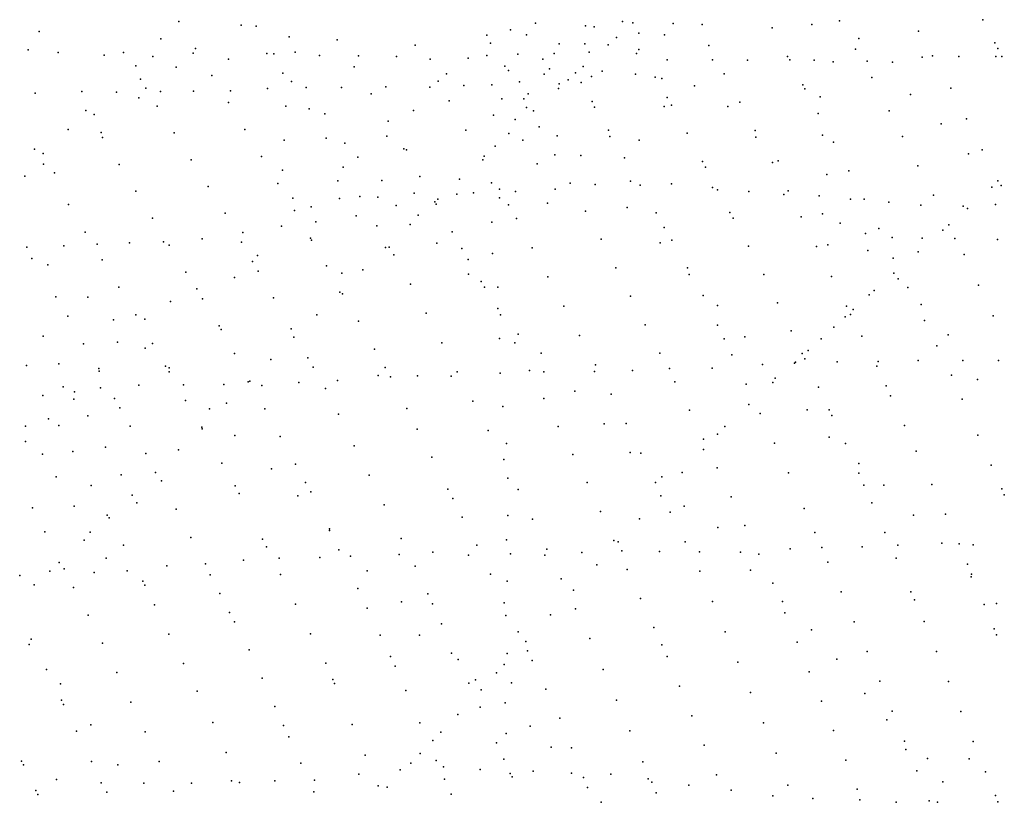
# Model space of a CAD drawing. Extents: x 13441597 to 13652829, y 199800 to 556143.
# Drawn here: x 13530815 to 13535959, y 325244 to 329335 of the extents above; entities that cross this region are included whole.
import ezdxf

# ---------------------------------------------------------------- set-up
doc = ezdxf.new("R2010")
doc.units = 0

msp = doc.modelspace()

# ---------------------------------------------------------------- linework, layer by layer
at = {"layer": 'sms_scatterpoint_vertices', "color": 100}
for p in [(13535847.05262, 329334.50273, 557.79999), (13531646.85938, 329325.51899, 544.79999), (13531971.40961, 329306.03787, 557.20001), (13532050.31025, 329300.36878, 556.79999), (13533378.98743, 329280.75346, 562.20001), (13533509.69221, 329315.50866, 562.20001), (13533771.07985, 329303.01349, 558.40002), (13533816.95301, 329297.76687, 558.20001), (13533963.53965, 329325.72431, 558.59998), (13534018.45203, 329318.61645, 558.40002), (13534228.66034, 329314.31424, 558.40002), (13534379.58294, 329309.95471, 558.20001), (13534745.38036, 329292.27118, 558), (13534952.93546, 329310.2013, 560.20001), (13535097.43503, 329329.01635, 557.79999), (13530916.11904, 329271.9125, 546.20001), (13531551.69784, 329233.70373, 558.20001), (13532222.41639, 329244.74144, 558.20001), (13532472.60513, 329228.99268, 557.20001), (13533254.88831, 329254.2176, 558.20001), (13533461.98652, 329255.92686, 559.40002), (13533932.02843, 329242.13544, 561.59998), (13534048.69778, 329264.49107, 558.20001), (13534183.95739, 329254.78516, 558.20001), (13535198.18732, 329235.67169, 562.20001), (13535511.19398, 329273.74095, 559.59998), (13531732.69685, 329184.30695, 557.20001), (13532880.61492, 329200.90187, 557.79999), (13533274.4102, 329212.04716, 558.20001), (13533632.4501, 329208.37999, 558.59998), (13533766.79519, 329207.76703, 558.40002), (13533888.4413, 329203.88828, 560.20001), (13534049.48305, 329179.46049, 560.40002), (13534415.35549, 329199.23317, 558.59998), (13535181.92199, 329180.70542, 557.59998), (13535909.29217, 329213.12671, 559.20001), (13535924.84756, 329183.03576, 557.59998), (13530859.28845, 329176.73751, 546.20001), (13531015.62581, 329163.34077, 545.20001), (13531255.29303, 329148.40242, 544.20001), (13531356.33761, 329163.37686, 542.40002), (13531510.57006, 329141.84627, 558.20001), (13531721.12946, 329159.80076, 558.20001), (13531904.80304, 329128.67721, 558.20001), (13532106.15946, 329157.60672, 557.20001), (13532142.95696, 329156.24333, 557.40002), (13532253.88133, 329164.31233, 558.20001), (13532381.01553, 329147.36253, 558.20001), (13532584.41814, 329145.96, 558.20001), (13532784.12435, 329141.45542, 558.20001), (13532959.96923, 329128.42327, 558.20001), (13533157.99287, 329134.01603, 558.20001), (13533255.32177, 329146.90709, 558.20001), (13533418.02979, 329154.90285, 558.20001), (13533548.34851, 329127.89262, 560), (13533606.33673, 329158.29942, 558.20001), (13533789.33725, 329164.63909, 562.20001), (13534037.88158, 329156.97733, 559.20001), (13534825.38208, 329142.86538, 557.59998), (13535529.40697, 329138.40427, 559.20001), (13535584.06348, 329145.46968, 559.20001), (13535720.71496, 329141.87275, 558.20001), (13535915.09727, 329141.34885, 561.20001), (13535945.85659, 329141.90694, 558.79999), (13531422.12849, 329093.68693, 558.20001), (13531631.64224, 329086.31092, 558.20001), (13532561.44904, 329087.83777, 557.59998), (13533348.63987, 329090.88053, 558.20001), (13533582.28973, 329076.87061, 563.79999), (13533759.17948, 329089.1744, 559.79999), (13534198.30162, 329125.45228, 558.20001), (13534433.96464, 329124.64917, 558.20001), (13534617.11176, 329122.89864, 558.20001), (13534837.7337, 329123.85256, 559.20001), (13534965.34572, 329122.11239, 558.20001), (13535064.54074, 329114.79622, 559.20001), (13535241.61292, 329116.99048, 561.20001), (13535374.53167, 329112.31142, 558.20001), (13531445.15659, 329023.2297, 544.40002), (13531819.28559, 329043.10872, 557), (13532189.79026, 329055.84169, 558.20001), (13533043.91661, 329050.9655, 558.20001), (13533368.54731, 329068.96585, 560.59998), (13533554.27397, 329049.0294, 560.20001), (13533718.48309, 329057.05438, 559.59998), (13533802.124, 329038.3152, 559.20001), (13533857.91626, 329065.6457, 561), (13534031.56664, 329049.54488, 562.20001), (13534134.65902, 329034.19554, 559.5), (13534170.04786, 329027.74779, 558.20001), (13534496.06896, 329051.864, 558), (13535266.41003, 329032.39481, 557.40002), (13531474.50097, 328977.18431, 558), (13532110.18448, 328975.44057, 558.20001), (13532234.85459, 329012.10476, 557.40002), (13532311.97889, 328980.08128, 558.20001), (13532496.59075, 328980.36487, 560.20001), (13532726.93037, 328983.49802, 558.20001), (13532958.11137, 328981.58647, 558.20001), (13533000.32764, 329012.72005, 558.40002), (13533134.30659, 328990.83556, 558.20001), (13533281.33387, 328994.498, 558.20001), (13533425.14117, 329010.25258, 559.20001), (13533629.16611, 328974.44772, 560.79999), (13533633.96121, 328999.84517, 561.20001), (13533680.87883, 329019.92804, 561.79999), (13533747.90514, 329006.96349, 561.59998), (13534340.36837, 328988.30309, 558.20001), (13534906.13506, 328993.47345, 558), (13534917.00467, 328973.42141, 560.40002), (13535680.17482, 328977.12249, 557.59998), (13530894.87927, 328949.57744, 544.20001), (13531140.11491, 328959.03609, 547.20001), (13531320.27986, 328956.19308, 558.20001), (13531437.87933, 328926.91772, 558.20001), (13531550.61968, 328959.31431, 559.20001), (13531723.19151, 328961.40037, 558.20001), (13531916.78806, 328962.85304, 558.20001), (13532651.04426, 328946.69671, 557.40002), (13533332.9315, 328921.52031, 560.20001), (13533449.25437, 328921.59296, 559.40002), (13533471.30506, 328947.30158, 562.20001), (13534198.13457, 328927.01146, 560.20001), (13534997.31719, 328931.34028, 559.20001), (13535469.15944, 328942.92404, 558.20001), (13531533.22641, 328883.06942, 557), (13531905.12514, 328901.89734, 557.40002), (13532204.90571, 328882.98687, 558.20001), (13533058.45502, 328910.49872, 558.40002), (13533462.84801, 328875.26601, 558.20001), (13533805.24916, 328906.75474, 559.5), (13533817.05076, 328876.59464, 558.20001), (13534180.95178, 328881.14131, 558.20001), (13534220.60456, 328887.93237, 558.40002), (13534514.93483, 328880.09065, 559.20001), (13534576.80175, 328903.483, 558), (13531159.91745, 328859.16012, 543.79999), (13531203.044, 328839.68488, 558.20001), (13532327.5036, 328867.98006, 557.40002), (13532408.27046, 328842.09703, 558.20001), (13532871.73471, 328860.5632, 558.20001), (13533290.2003, 328835.70523, 558.20001), (13533499.16968, 328858.70967, 559.20001), (13534986.13883, 328844.06822, 557.79999), (13535357.3778, 328857.87849, 558.79999), (13532740.65878, 328804.54389, 557.59998), (13533403.17393, 328813.44364, 564.20001), (13533529.2122, 328774.20683, 563.20001), (13535629.53441, 328789.91554, 558.20001), (13535761.90451, 328815.60193, 557.40002), (13531068.6302, 328760.3294, 558.20001), (13531240.76191, 328745.19247, 558.20001), (13531247.25401, 328717.97317, 557), (13531622.04753, 328742.92295, 557.20001), (13531990.96573, 328760.68629, 557.40002), (13532415.79796, 328715.67789, 557.59998), (13532733.07714, 328725.43735, 558.20001), (13533146.02217, 328757.17376, 558.20001), (13533370.72715, 328739.9631, 558.40002), (13533622.34989, 328728.30247, 558.20001), (13533891.26611, 328756.44189, 558.59998), (13533897.87103, 328723.1507, 558.20001), (13534301.31779, 328740.5625, 558.40002), (13534656.76702, 328756.10083, 558.20001), (13534661.17726, 328719.73283, 561.20001), (13535008.4473, 328731.07896, 558.20001), (13535427.33842, 328724.49181, 557.40002), (13532196.08639, 328705.65198, 558.20001), (13532513.089, 328689.08004, 558.20001), (13533298.38955, 328672.8505, 563.20001), (13533444.15757, 328704.83949, 563.20001), (13534050.55384, 328704.64656, 558.20001), (13535066.14362, 328694.66328, 557.59998), (13530891.86883, 328656.92974, 542.79999), (13530936.53228, 328635.45666, 558.20001), (13532077.55761, 328619.48904, 557.40002), (13532581.95864, 328615.39902, 558.20001), (13532821.32616, 328659.19299, 559.79999), (13532836.42215, 328654.40264, 558.79999), (13533241.53302, 328621.20373, 558.59998), (13533609.90303, 328627.84662, 560), (13533745.78856, 328625.23639, 561.20001), (13533974.15525, 328613.15993, 558.59998), (13535771.96073, 328633.54529, 558.20001), (13535843.63534, 328654.08166, 557.40002), (13530939.03051, 328579.8175, 557), (13531334.57346, 328577.79866, 557), (13531710.11947, 328602.76336, 557.20001), (13532504.09347, 328563.37607, 558.20001), (13533233.60871, 328602.83703, 558), (13533517.69423, 328580.62357, 559.20001), (13534381.28179, 328593.17937, 560.59998), (13534397.58579, 328563.10093, 561.40002), (13534748.35317, 328588.6804, 560.40002), (13534778.2165, 328597.32019, 558.20001), (13535507.43824, 328570.02789, 557.40002), (13530841.83649, 328517.32952, 558.20001), (13530996.13355, 328534.26906, 558.20001), (13532188.40345, 328548.58624, 558.20001), (13532905.72755, 328514.92205, 558.59998), (13535032.42337, 328525.98801, 558.20001), (13535146.89968, 328545.27221, 557.40002), (13531798.94272, 328462.61758, 557.40002), (13532163.40028, 328478.27864, 557.59998), (13532477.609, 328492.02901, 559.20001), (13532706.48951, 328493.11074, 558.20001), (13533113.10603, 328501.44651, 558.59998), (13533280.06256, 328482.18195, 562.20001), (13533690.61312, 328480.47459, 558.40002), (13533820.57064, 328473.70807, 558.20001), (13534006.39487, 328490.22473, 559.20001), (13534056.31344, 328468.85262, 558.20001), (13534220.54493, 328475.86912, 561.20001), (13534434.76848, 328457.46709, 559.20001), (13535893.69414, 328459.58901, 557.79999), (13535925.36728, 328492.56169, 558), (13535942.33184, 328467.5585, 558.20001), (13531421.89396, 328437.62449, 557.59998), (13532592.40834, 328410.06248, 559.59998), (13532685.53062, 328406.67635, 558.20001), (13532876.51667, 328428.33886, 558.20001), (13533098.00479, 328423.21676, 563.20001), (13533184.96095, 328428.8335, 560.20001), (13533321.92841, 328449.52627, 558.20001), (13533405.47993, 328435.84618, 562.20001), (13533612.38475, 328448.69, 558.20001), (13534461.2468, 328445.79651, 558), (13534624.27076, 328436.59508, 560.20001), (13534806.17934, 328420.64944, 558.20001), (13534829.08916, 328440.3003, 557.40002), (13534992.42482, 328413.8957, 559.20001), (13535588.27103, 328416.58996, 557.40002), (13531068.90072, 328368.52181, 557.20001), (13532241.327, 328401.72212, 558.20001), (13532337.46451, 328355.86647, 558.20001), (13532486.01831, 328400.0486, 558.20001), (13532781.63259, 328362.84679, 560.20001), (13532983.90918, 328382.6886, 558.40002), (13532990.12999, 328370.65142, 558.20001), (13532998.65898, 328397.12842, 560.20001), (13533321.26726, 328402.94225, 562.20001), (13533368.43982, 328367.34501, 561.59998), (13533571.66704, 328376.07239, 559.20001), (13535154.86399, 328395.57553, 558.20001), (13535226.90651, 328395.86783, 557.59998), (13535355.51132, 328380.98606, 559.20001), (13535522.4159, 328364.77429, 558.20001), (13535743.15544, 328359.66436, 558.20001), (13535912.62083, 328367.80042, 560.20001), (13531887.74885, 328323.48426, 557.59998), (13532249.99425, 328337.08206, 558), (13532573.20443, 328309.48568, 560.20001), (13532895.8504, 328313.26926, 558.20001), (13533771.32424, 328333.10285, 558.20001), (13533987.85521, 328353.21087, 559.20001), (13534139.2229, 328324.55916, 558.20001), (13534525.677, 328327.49373, 560.59998), (13534897.58397, 328304.86063, 557.40002), (13535009.88402, 328320.05498, 561.20001), (13535765.90166, 328346.91516, 557.79999), (13531508.48342, 328296.42508, 557.20001), (13532182.40837, 328255.88442, 558.20001), (13532361.39201, 328277.32679, 558.20001), (13532680.70616, 328257.76134, 558), (13532855.46124, 328263.94494, 558.79999), (13533282.28402, 328275.68485, 558.20001), (13533409.49901, 328296.20233, 558.20001), (13534541.98137, 328297.4154, 558), (13535100.83084, 328271.07962, 559.20001), (13535668.37297, 328262.12661, 557.40002), (13531157.04319, 328224.31164, 557.20001), (13531980.38469, 328221.88022, 558.20001), (13533073.7832, 328226.36759, 558.79999), (13534182.62679, 328248.39799, 560), (13535233.13389, 328217.79144, 559.20001), (13535303.23642, 328242.34736, 557.59998), (13535637.35764, 328234.22843, 557.79999), (13531045.0063, 328152.44471, 559.20001), (13531219.7261, 328160.63996, 558.20001), (13531388.44372, 328168.72885, 558.20001), (13531565.4686, 328173.93082, 558.20001), (13531595.80603, 328156.25158, 557.40002), (13531768.57072, 328189.72685, 558.20001), (13531973.77326, 328172.15205, 558.20001), (13532333.64285, 328192.7955, 558), (13532339.07669, 328182.76887, 560), (13532993.81284, 328166.20554, 563.20001), (13533852.0181, 328186.7435, 558.20001), (13534160.79497, 328169.03345, 561.20001), (13534221.36483, 328181.26455, 558.20001), (13534621.9484, 328150.03311, 559), (13534976.9496, 328149.36916, 558), (13535036.07356, 328158.53895, 558.20001), (13535373.8722, 328196.04245, 559.20001), (13535529.28578, 328192.78421, 557.20001), (13535700.4365, 328190.82483, 559.20001), (13535923.44694, 328184.74536, 557.20001), (13530852.24388, 328145.95236, 558.20001), (13532057.5751, 328102.78752, 558.20001), (13532726.2799, 328144.1764, 558.20001), (13532745.76845, 328145.53967, 559.40002), (13532769.00513, 328105.46055, 558), (13533124.88689, 328139.2064, 562.40002), (13533284.47119, 328112.72193, 558.20001), (13533491.81894, 328142.78401, 558.20001), (13535245.25072, 328128.91631, 559.20001), (13535509.5626, 328121.55602, 558.40002), (13535748.47596, 328107.66354, 558), (13530877.32234, 328086.6681, 557.40002), (13530961.23638, 328052.73682, 557.20001), (13531245.18674, 328080.10181, 557.40002), (13532031.8798, 328070.94021, 562.59998), (13532417.31068, 328047.49715, 558.20001), (13533158.20596, 328081.08548, 559.40002), (13535378.81706, 328088.81354, 557.40002), (13531683.14785, 328015.06631, 557.59998), (13532060.54904, 328020.83366, 561.20001), (13532498.29905, 328009.46913, 559.40002), (13532606.79599, 328027.62044, 558), (13533158.82363, 328005.16384, 560.20001), (13533929.01647, 328037.28039, 558.20001), (13534304.27633, 328036.97169, 557.79999), (13534313.15111, 328002.70919, 561.20001), (13534702.6667, 328002.66468, 557.59998), (13535381.7663, 328008.88433, 558.40002), (13531936.56888, 327987.22023, 559.20001), (13532857.32348, 327952.148, 559.40002), (13533225.57662, 327965.86942, 560.40002), (13533574.87196, 327990.39163, 560.5), (13535055.58434, 327992.85228, 558.40002), (13535404.05581, 327979.92748, 558.20001), (13535824.93882, 327947.06008, 557.20001), (13531333.33138, 327935.89232, 557.40002), (13531740.26691, 327926.99767, 558.20001), (13532486.57878, 327910.0395, 558.20001), (13532500.97955, 327902.1991, 557.79999), (13533242.61152, 327936.81579, 558.20001), (13533313.15487, 327937.07498, 558.20001), (13534386.43858, 327892.66557, 558), (13535253.21845, 327896.19977, 557.79999), (13535279.07451, 327918.94176, 559.40002), (13535455.14896, 327935.29358, 557.40002), (13531003.26184, 327885.42591, 558.20001), (13531169.8941, 327884.36384, 557.20001), (13531601.84369, 327861.74121, 559.20001), (13531770.47256, 327874.89348, 557.59998), (13532141.12366, 327880.5409, 561.20001), (13534005.99754, 327888.82965, 558), (13534460.91634, 327841.3651, 559.20001), (13534773.63251, 327855.12007, 558), (13535524.30565, 327846.43989, 558.20001), (13531421.47712, 327791.68317, 557.79999), (13532367.1106, 327792.47269, 558.20001), (13532938.12204, 327799.71276, 561.40002), (13533312.91112, 327825.70252, 561.20001), (13533326.26785, 327792.53289, 559.20001), (13533657.19404, 327836.97391, 558.40002), (13535134.9704, 327836.34926, 558.20001), (13535155.99747, 327794.20761, 559.79999), (13535169.79442, 327819.76842, 559.59998), (13531066.59847, 327785.31786, 558.20001), (13531305.60257, 327766.31816, 557.20001), (13531467.66147, 327769.22596, 558.20001), (13532584.63125, 327757.91347, 557.79999), (13534082.99787, 327739.36706, 558), (13534460.53181, 327738.08948, 558.79999), (13535127.70706, 327781.54606, 558.40002), (13535541.6023, 327761.70854, 560.40002), (13535900.65245, 327786.44326, 557), (13531857.04805, 327734.70752, 559.79999), (13531867.91551, 327714.65402, 561.20001), (13532233.3355, 327719.19648, 558), (13533419.66257, 327690.94824, 558.20001), (13534844.58089, 327708.58779, 558.40002), (13535068.63812, 327727.82976, 558.79999), (13535665.27305, 327688.01756, 557.20001), (13530937.88327, 327680.75457, 557.79999), (13531147.99055, 327640.98659, 557.40002), (13531326.4838, 327648.23782, 559.20001), (13531508.21422, 327642.38689, 557.59998), (13532247.62296, 327675.91862, 558.20001), (13533019.69016, 327646.27922, 558.20001), (13533320.99116, 327668.92045, 559.20001), (13533402.45895, 327646.0908, 558.20001), (13533740.26748, 327683.57002, 558.20001), (13534495.61161, 327665.82815, 562.20001), (13534602.73635, 327676.87711, 558.20001), (13535001.44412, 327666.87947, 559.20001), (13535214.35751, 327679.84651, 557.40002), (13531469.61759, 327618.40817, 557.20001), (13531936.96299, 327589.34001, 558.20001), (13532668.3022, 327612.61605, 558), (13533540.04988, 327590.86325, 559.20001), (13534159.98089, 327590.91684, 557.79999), (13534534.62601, 327583.51364, 557.79999), (13534902.26255, 327590.1639, 561.59998), (13534934.24976, 327605.92938, 560.59998), (13535607.04713, 327629.25294, 558.20001), (13531019.29302, 327535.41074, 558), (13532127.40201, 327558.33959, 558), (13532320.11464, 327567.87908, 558), (13533822.57346, 327531.16501, 558), (13534695.40566, 327532.76207, 561.20001), (13534862.66324, 327538.82538, 558.20001), (13534867.82362, 327543.98095, 562), (13534916.29875, 327561.05721, 560), (13535086.17343, 327546.92077, 558.20001), (13535300.03986, 327548.76903, 558.20001), (13535508.61766, 327552.54832, 558.20001), (13535742.02806, 327552.73008, 557.20001), (13535928.90279, 327553.08236, 557.20001), (13530850.58875, 327526.31247, 557.59998), (13531227.62893, 327510.79824, 559.20001), (13531229.36549, 327497.66773, 558.20001), (13531577.15089, 327523.14445, 560.20001), (13531594.93425, 327494.10305, 558.59998), (13531596.07143, 327514.37218, 557.20001), (13532348.78511, 327517.77289, 560), (13532724.07127, 327516.42601, 560.79999), (13533100.49083, 327493.84456, 558.20001), (13533324.27546, 327486.74101, 559.20001), (13533477.88247, 327500.64754, 558), (13533553.80695, 327493.91743, 559.20001), (13533817.96088, 327495.64645, 559.20001), (13534016.74895, 327501.26023, 559.20001), (13534209.44327, 327511.82784, 563.20001), (13534433.06362, 327513.84417, 561.20001), (13535292.99541, 327523.33046, 558.40002), (13532007.9119, 327441.78678, 558), (13532016.86074, 327444.9849, 558.20001), (13532272.92572, 327437.43867, 558.20001), (13532474.60632, 327449.16559, 562.20001), (13532688.05443, 327474.26778, 559.20001), (13532751.95598, 327468.33104, 558.40002), (13532892.22235, 327472.88151, 561.20001), (13533069.38016, 327471.01042, 559.20001), (13534237.71518, 327442.48044, 559.40002), (13534609.47147, 327428.9516, 560.59998), (13534750.41497, 327437.57553, 562), (13534761.99838, 327461.07116, 562.20001), (13535683.38201, 327475.73374, 557.20001), (13535818.87338, 327453.89228, 560.20001), (13531042.46007, 327415.34627, 558.20001), (13531100.70378, 327390.06719, 558), (13531236.17863, 327410.72049, 558.20001), (13531437.09139, 327423.43686, 558.20001), (13531671.19815, 327426.62663, 558.20001), (13531880.5819, 327427.3498, 558.20001), (13532079.55264, 327422.82555, 558.20001), (13532412.31075, 327407.5475, 559.40002), (13533714.72953, 327393.55211, 559.20001), (13533905.64907, 327377.76174, 558.40002), (13534987.26723, 327413.51327, 560.79999), (13535341.38307, 327420.93829, 559.79999), (13530935.19913, 327369.88891, 558), (13531096.89165, 327351.52631, 558.20001), (13531310.74142, 327354.34916, 559.59998), (13531680.92328, 327344.79396, 558.20001), (13531895.08223, 327330.41645, 559.79999), (13533181.31079, 327340.39808, 558.79999), (13533553.32518, 327354.19242, 557.59998), (13535364.8451, 327368.71654, 558.40002), (13535738.92788, 327351.19852, 560.20001), (13531337.873, 327306.239, 562.79999), (13531805.55677, 327300.46011, 560.20001), (13532096.00919, 327300.61658, 557.79999), (13532837.51229, 327301.80697, 559.40002), (13533339.4184, 327312.87485, 558.20001), (13534314.71845, 327293.01864, 558.40002), (13534624.1482, 327322.91104, 562.59998), (13534683.54932, 327275.38835, 562.59998), (13534929.3693, 327295.02251, 562.20001), (13535044.18172, 327296.08827, 563.59998), (13530964.40447, 327247.90772, 558.20001), (13531171.2485, 327264.77777, 564.79999), (13532480.02543, 327273.09917, 560), (13533982.74172, 327223.23828, 558), (13535058.2366, 327265.96956, 561.79999), (13530845.76127, 327209.33383, 559.20001), (13531019.06036, 327213.4522, 558.20001), (13531392.13651, 327210.01877, 559.20001), (13531765.99953, 327204.58071, 558.20001), (13531767.64552, 327196.51079, 558), (13532891.9827, 327194.45713, 558.40002), (13533262.86385, 327187.97753, 559.79999), (13533628.76883, 327207.73756, 558.40002), (13533867.92898, 327222.17788, 558.20001), (13534498.63044, 327208.26081, 560.20001), (13535436.69574, 327214.10286, 558), (13530844.9431, 327129.33681, 558.20001), (13531937.90239, 327161.09653, 558.20001), (13532175.9089, 327156.26203, 558), (13533357.90939, 327119.83276, 558.20001), (13534386.48894, 327142.45007, 561.79999), (13534461.07915, 327168.09686, 561.59998), (13534757.64644, 327120.81324, 562.59998), (13535044.53264, 327152.32838, 563.20001), (13535129.93883, 327119.45176, 557.79999), (13535821.1407, 327163.36343, 560), (13531092.05563, 327077.06967, 568), (13531263.51019, 327100.3931, 560.40002), (13531645.04143, 327085.97864, 558.40002), (13532562.56102, 327107.53219, 559.40002), (13534004.97241, 327072.78651, 560.20001), (13534059.83538, 327068.71508, 558.40002), (13534386.72647, 327087.78272, 560), (13535498.42662, 327079.55476, 560), (13530933.92467, 327064.11069, 558.40002), (13531473.51444, 327066.70078, 558.20001), (13531871.439, 327017.14907, 559.20001), (13532967.42255, 327048.00007, 559.20001), (13533343.66768, 327035.54374, 558), (13533704.19515, 327062.29505, 557.59998), (13531524.08206, 326967.37722, 559.20001), (13532130.15984, 326987.37527, 558.20001), (13532255.80961, 327011.90775, 558.79999), (13534275.5716, 326967.31875, 562.40002), (13534459.01064, 326991.89529, 562.40002), (13534831.74454, 326966.23836, 561.59998), (13535198.63956, 327014.38979, 559.20001), (13535890.03059, 327006.67254, 558.20001), (13531005.843, 326945.93241, 561.40002), (13531344.92399, 326955.05043, 559), (13531554.89337, 326923.38309, 558.59998), (13532308.57709, 326915.66273, 559.59998), (13532641.14592, 326953.03119, 559.40002), (13533364.19511, 326937.70744, 558.20001), (13533779.64068, 326915.84069, 557.40002), (13534136.91178, 326915.20425, 563.59998), (13534170.14509, 326945.16526, 563.20001), (13535198.05542, 326963.75729, 557.79999), (13531187.53647, 326900.59319, 558.59998), (13531940.36119, 326898.91983, 558), (13532334.96099, 326867.54027, 558.20001), (13533052.23162, 326881.46331, 558.59998), (13533418.54315, 326878.95357, 557.59998), (13535225.45236, 326901.48228, 560.79999), (13535329.7809, 326901.34713, 559.20001), (13535579.64954, 326904.86258, 560.20001), (13535945.57865, 326882.13783, 560.59998), (13531403.10326, 326849.78855, 560.40002), (13531961.36491, 326857.78734, 559.20001), (13532267.06564, 326845.0582, 560.20001), (13533077.13478, 326832.30256, 560.20001), (13534163.68353, 326845.82965, 563), (13534531.53328, 326841.34074, 562), (13535958.90303, 326850.99396, 557.59998), (13530881.17579, 326782.72088, 562.59998), (13531099.42385, 326791.69508, 558.59998), (13531426.3388, 326809.70806, 562.59998), (13531631.84415, 326775.93643, 561.79999), (13532718.98154, 326798.51695, 558.20001), (13533849.17605, 326764.21769, 561.40002), (13534214.00746, 326760.68158, 563), (13534286.98878, 326792.37333, 562.20001), (13534913.93277, 326779.4121, 561.40002), (13535266.15457, 326809.07513, 557.59998), (13531272.15136, 326744.17088, 563), (13531282.14136, 326731.18842, 562.20001), (13533126.92317, 326734.99326, 557.59998), (13533365.46595, 326742.33002, 558.20001), (13533493.40136, 326723.37576, 559.20001), (13534052.52627, 326725.36677, 562.59998), (13535484.99003, 326744.19406, 561.20001), (13535651.52135, 326749.23747, 559.59998), (13530946.46888, 326657.33664, 558.79999), (13532433.01281, 326673.90365, 560.20001), (13532433.17666, 326664.79467, 561.20001), (13534461.62634, 326681.12417, 559.20001), (13534604.05684, 326690.78642, 559.59998), (13531151.40599, 326613.42613, 561.59998), (13531182.92519, 326655.50118, 562.40002), (13531708.04558, 326628.47656, 557.79999), (13532082.7232, 326620.02085, 559.40002), (13532806.95488, 326622.92432, 559.40002), (13533357.24252, 326615.62715, 562.20001), (13533918.71232, 326612.59491, 562.20001), (13534291.10416, 326606.15917, 561), (13534968.72565, 326654.86143, 558), (13535335.02325, 326653.39467, 560.79999), (13531356.76739, 326587.74889, 562.59998), (13532103.72742, 326578.88849, 557.79999), (13532482.28513, 326563.42203, 558), (13533202.36595, 326588.53699, 557.59998), (13533568.26056, 326567.7982, 562.20001), (13533940.61751, 326604.89088, 561), (13533960.98446, 326557.67404, 563.20001), (13534157.67604, 326555.15156, 561.20001), (13534366.35441, 326553.85984, 560.20001), (13534840.42377, 326569.51967, 561.20001), (13535006.16947, 326576.56899, 558.20001), (13535217.02545, 326579.37425, 561.20001), (13535402.99276, 326588.81757, 560.20001), (13535632.49633, 326598.03919, 561.20001), (13535722.62544, 326594.61109, 557.40002), (13535797.0164, 326589.88548, 562.20001), (13531265.67721, 326519.29413, 562), (13531984.12745, 326509.91842, 560.20001), (13532170.8465, 326519.34879, 562.20001), (13532382.43499, 326523.15337, 562.20001), (13532543.67959, 326530.10377, 559.20001), (13532797.94474, 326539.74231, 558.20001), (13532972.60363, 326551.99946, 558.20001), (13533159.02771, 326536.12172, 559.20001), (13533379.58331, 326542.12204, 563.20001), (13533558.32212, 326536.23338, 560.20001), (13533750.98824, 326548.82133, 563.20001), (13534581.07194, 326550.65436, 558.20001), (13534676.58133, 326540.23234, 558.79999), (13535393.73534, 326519.80402, 561), (13530971.92854, 326451.25622, 563.20001), (13531020.65112, 326496.6767, 561.79999), (13531046.76057, 326463.73439, 562.79999), (13531375.67118, 326454.44658, 558.20001), (13531583.87748, 326479.44418, 558.20001), (13531785.58501, 326490.15288, 558.20001), (13532630.59963, 326454.72271, 560.20001), (13532880.10854, 326478.45066, 557.40002), (13533829.45787, 326484.42909, 562.40002), (13533988.24947, 326460.97234, 563), (13534368.20187, 326451.63702, 558.40002), (13534632.29481, 326457.42392, 559.20001), (13535037.59271, 326499.18006, 560.40002), (13535766.57005, 326489.10189, 560.20001), (13530814.70669, 326429.20253, 561.20001), (13531203.20739, 326445.27839, 562.20001), (13531809.13059, 326432.86692, 559.40002), (13532177.62702, 326434.42606, 558.20001), (13533274.89963, 326436.96633, 561.20001), (13533643.13901, 326411.20878, 562), (13535785.0387, 326422.61585, 562.20001), (13535787.783, 326436.83976, 557), (13530889.8949, 326379.92803, 562.59998), (13531096.54094, 326366.42065, 560.59998), (13531457.72239, 326399.22246, 558.40002), (13531467.83977, 326379.15531, 560), (13532580.50334, 326360.67707, 559.20001), (13533361.89767, 326399.04958, 563.20001), (13533708.72552, 326353.67076, 562.20001), (13534749.10675, 326389.67849, 557.79999), (13531860.43314, 326334.56969, 558.20001), (13532947.27877, 326332.85703, 560.20001), (13534057.78753, 326309.34999, 558), (13535105.71036, 326343.48532, 557.79999), (13535471.22603, 326344.03138, 557.79999), (13535490.00405, 326301.84925, 561.59998), (13531518.46328, 326276.79541, 558.20001), (13532256.21143, 326279.92373, 559.40002), (13532629.61308, 326259.30475, 558.20001), (13532809.91233, 326291.91084, 558.20001), (13532970.7363, 326280.63282, 561.40002), (13533346.66568, 326286.39448, 562.59998), (13533718.00019, 326255.63171, 560.40002), (13534434.86928, 326292.87683, 557.59998), (13534800.38558, 326293.41211, 562.20001), (13535852.95978, 326278.05651, 557.20001), (13535918.16434, 326283.28905, 562.20001), (13531171.93538, 326221.98186, 558), (13531910.9858, 326236.2591, 559.40002), (13533353.85427, 326220.71568, 562.20001), (13533587.9735, 326223.92518, 559.59998), (13534812.70246, 326234.91354, 561.20001), (13531936.61926, 326188.1227, 558.40002), (13533019.13409, 326177.22361, 561.40002), (13534127.32647, 326157.72785, 557.79999), (13534952.42882, 326145.31007, 559.20001), (13535174.57924, 326187.80437, 558), (13535540.09743, 326188.35154, 557.40002), (13535905.54469, 326151.44306, 560.59998), (13530875.44658, 326097.19978, 563.59998), (13531594.77454, 326123.2625, 558.40002), (13532334.79688, 326125.42168, 558), (13532698.21007, 326117.78582, 561.40002), (13532903.12226, 326117.42526, 562.20001), (13533419.18297, 326135.83639, 558.20001), (13533792.86236, 326100.05489, 557.79999), (13534500.76896, 326135.11537, 557.59998), (13535918.88777, 326119.28707, 557.59998), (13530864.69946, 326068.65903, 558.20001), (13531247.3489, 326076.53121, 558.20001), (13532012.82452, 326040.66385, 557.79999), (13533459.13075, 326084.92244, 561.20001), (13534169.50778, 326066.35796, 559), (13534876.28069, 326081.16088, 557.79999), (13532752.005, 326006.37371, 560.40002), (13533069.94464, 326023.23613, 562.20001), (13533105.06159, 325990.4584, 561), (13533361.93255, 326022.42369, 561.20001), (13533467.52835, 326035.46446, 561.20001), (13534196.86631, 326006.10592, 557.59998), (13535083.53804, 325992.78026, 560.20001), (13535242.69869, 326032.11004, 561.20001), (13535604.48609, 326031.5782, 557.59998), (13530954.11385, 325937.63241, 558.40002), (13531671.10496, 325968.71775, 558.40002), (13532414.1337, 325970.93339, 558.20001), (13532776.1945, 325955.17492, 559), (13533346.48354, 325963.42384, 561.59998), (13533491.70119, 325985.27853, 559.59998), (13533862.5828, 325938.31087, 557.79999), (13534567.43815, 325976.35557, 558), (13531321.42609, 325921.94491, 559), (13532080.79525, 325892.04482, 558), (13532450.19648, 325885.52499, 560.79999), (13533305.98152, 325920.17138, 561.59998), (13534939.87806, 325926.39629, 557.79999), (13531028.25686, 325863.02872, 559.20001), (13532459.58283, 325864.43268, 557.79999), (13533162.09724, 325865.94393, 557.59998), (13533196.28437, 325884.78385, 562.20001), (13533384.96509, 325868.94854, 558.20001), (13533564.22033, 325834.72091, 558.79999), (13534261.95989, 325851.36655, 557.79999), (13535307.8177, 325876.36155, 559.79999), (13535668.12528, 325874.79143, 557.40002), (13531741.98411, 325825.21213, 559.20001), (13532832.53275, 325827.60979, 561.20001), (13533224.99525, 325832.65455, 558.20001), (13534633.35789, 325817.5824, 558), (13535230.90096, 325813.20969, 561.20001), (13531032.80034, 325777.0532, 558.59998), (13531043.68608, 325755.9872, 560.59998), (13531395.50425, 325767.35886, 559.20001), (13532147.9983, 325744.42461, 557.79999), (13533219.88383, 325741.44313, 560.79999), (13533350.82832, 325764.05211, 559.20001), (13533932.28593, 325777.57916, 558), (13535003.45794, 325772.64398, 558), (13533104.23765, 325702.91155, 561.40002), (13533635.99007, 325684.14998, 558.20001), (13534326.30398, 325696.6138, 557.59998), (13535372.20556, 325719.58755, 557.59998), (13535732.51564, 325718.01845, 557.40002), (13531186.72812, 325648.19642, 560.20001), (13531823.73247, 325661.65323, 558.20001), (13532193.31923, 325645.00814, 561.20001), (13532551.23265, 325651.44504, 561.40002), (13532905.3578, 325659.84423, 558.20001), (13533482.13154, 325641.88983, 558.20001), (13534700.01056, 325659.8351, 558), (13535345.23136, 325675.56404, 563.20001), (13531111.4879, 325616.47426, 558.20001), (13531469.60155, 325611.76093, 558), (13532220.65475, 325585.76583, 561.59998), (13533014.33685, 325610.17271, 561.20001), (13533356.7308, 325603.18106, 560.20001), (13534001.99, 325616.84768, 557.79999), (13535067.03865, 325618.89186, 557.79999), (13532973.06498, 325567.91944, 560.79999), (13533305.81451, 325554.67868, 558.20001), (13533590.68842, 325532.47966, 560.20001), (13533698.09752, 325528.34274, 558), (13534390.63062, 325542.87334, 557.59998), (13535437.32628, 325563.83944, 560.59998), (13535796.90686, 325561.24565, 557.59998), (13531893.34913, 325504.96372, 562.59998), (13532619.42655, 325490.68231, 561.79999), (13532907.48716, 325499.91761, 561.59998), (13534766.68242, 325501.07589, 558), (13535444.8863, 325519.42913, 560.20001), (13530823.82486, 325459.45333, 559.59998), (13530833.94207, 325439.3859, 558.40002), (13531190.15838, 325456.9077, 558.20001), (13531327.06683, 325440.12694, 558.20001), (13531543.68166, 325457.17536, 558.20001), (13532283.17547, 325448.18618, 560.59998), (13532858.10684, 325449.41904, 561.59998), (13532991.46846, 325462.95751, 561.40002), (13533028.85541, 325429.2081, 561.20001), (13533344.13231, 325469.31228, 560.40002), (13534070.96295, 325455.09075, 558), (13535130.6385, 325464.12781, 557.59998), (13535557.56848, 325472.8741, 558.20001), (13535776.01161, 325471.77212, 559.20001), (13532587.42743, 325391.90019, 563.20001), (13532802.4684, 325412.98203, 563.20001), (13533219.75433, 325415.43618, 560.20001), (13533377.01545, 325393.97233, 558), (13533387.83057, 325376.95589, 558.20001), (13533497.63944, 325406.27169, 559.20001), (13533697.48833, 325395.70249, 559.20001), (13533760.18752, 325373.54778, 558.20001), (13533903.98098, 325391.32959, 559.20001), (13534455.72673, 325388.13453, 557.40002), (13535502.44786, 325408.09151, 557.40002), (13535861.31728, 325403.46093, 557.79999), (13531006.4549, 325362.49506, 560.20001), (13531240.19555, 325345.42475, 559.20001), (13531463.14105, 325344.36208, 559.20001), (13531713.08114, 325344.79871, 559.20001), (13531921.5337, 325356.64198, 563.20001), (13531963.73526, 325347.27579, 561.59998), (13532147.48066, 325355.63994, 563.20001), (13532354.57786, 325359.36333, 562.20001), (13532687.60316, 325330.9319, 560.40002), (13532735.03936, 325322.67379, 561.40002), (13533034.5061, 325365.52638, 558.40002), (13533780.64643, 325321.27024, 560.20001), (13534098.81542, 325367.5117, 559.20001), (13534117.92154, 325348.62046, 559.59998), (13534311.0913, 325333.88625, 559.20001), (13534828.24919, 325334.12499, 558.40002), (13535637.09273, 325350.79806, 561.20001), (13530899.38357, 325305.90466, 562), (13530909.51905, 325284.82515, 560.40002), (13531269.59844, 325296.34277, 558), (13531617.76274, 325302.59003, 562.40002), (13532351.14961, 325299.56796, 562.40002), (13533068.21163, 325286.15107, 561.20001), (13534140.66891, 325294.35969, 557.79999), (13534532.244, 325307.51032, 559.20001), (13534748.96835, 325277.00667, 559.20001), (13535190.43244, 325312.33231, 557.59998), (13535912.36665, 325278.84449, 560.79999), (13533852.58627, 325244.61093, 558.20001), (13534958.62872, 325263.58868, 559.20001), (13535203.44613, 325256.88387, 559.20001), (13535394.3298, 325244.14231, 559.20001), (13535566.81993, 325252.33017, 558.40002), (13535609.00496, 325243.98285, 559.20001), (13535925.71021, 325246.68851, 558.40002)]:
    msp.add_point(p, dxfattribs=at)

doc.saveas('drawing.dxf')
